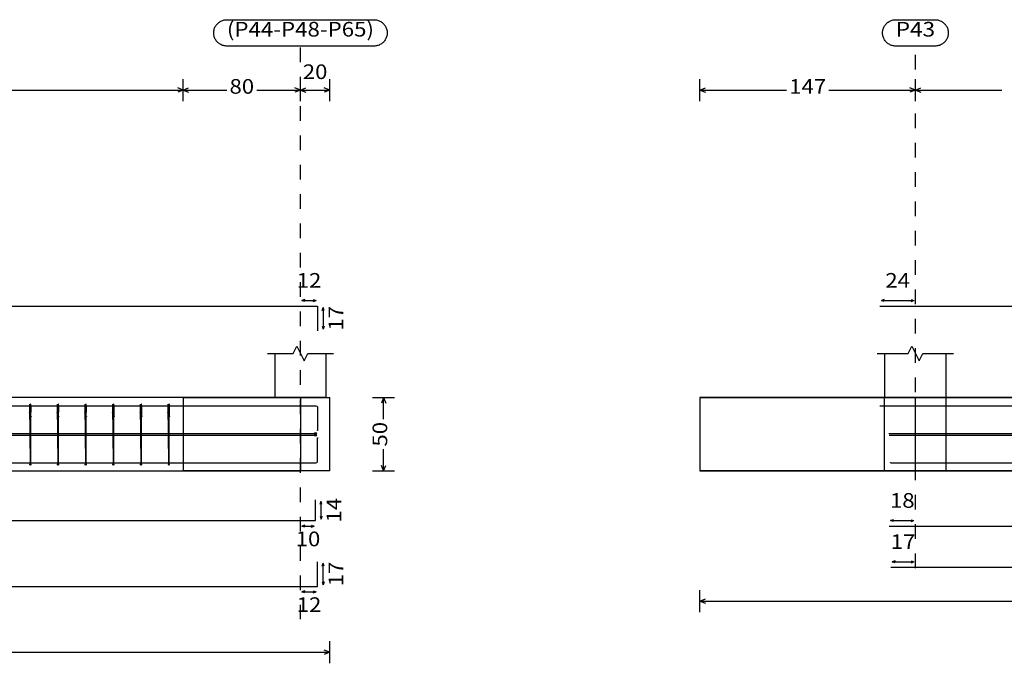
# Model space of a CAD drawing. Units: millimetres. Extents: x 563 to 965, y 139 to 343.
# Drawn here: x 668 to 675, y 169 to 173 of the extents above; entities that cross this region are included whole.
import ezdxf
from ezdxf.enums import TextEntityAlignment as Align

# ---------------------------------------------------------------- set-up
doc = ezdxf.new("R2010")
doc.units = ezdxf.units.MM
doc.linetypes.add('CYPE_PUNTO', pattern=[0.075, 0, -0.075])
for name, color, linetype in [('CIM_COTAS', 227, 'Continuous'), ('CIM_DIB_ARMADOS', 10, 'Continuous'), ('CIM_GEOMETRIA', 150, 'Continuous'), ('CIM_TXT_ARMADOS', 214, 'Continuous')]:
    doc.layers.add(name, color=color, linetype=linetype)
doc.styles.add('CYPETXT', font='romans', dxfattribs={"height": 0.2})

msp = doc.modelspace()

# ---------------------------------------------------------------- hatches: boundary and pattern name
at = {"layer": 'CIM_DIB_ARMADOS'}
h = msp.add_hatch(color=256, dxfattribs=at)
edge = h.paths.add_edge_path()
edge.add_arc((674.0168, 170.612), 0.0008, 0, 360)
h = msp.add_hatch(color=256, dxfattribs=at)
edge = h.paths.add_edge_path()
edge.add_arc((668.2174, 170.5675), 0.0008, 0, 360)
h = msp.add_hatch(color=256, dxfattribs=at)
edge = h.paths.add_edge_path()
edge.add_arc((668.226, 170.5385), 0.0008, 0, 360)
h = msp.add_hatch(color=256, dxfattribs=at)
edge = h.paths.add_edge_path()
edge.add_arc((668.4062, 170.5675), 0.0008, 0, 360)
h = msp.add_hatch(color=256, dxfattribs=at)
edge = h.paths.add_edge_path()
edge.add_arc((668.4148, 170.5385), 0.0008, 0, 360)
h = msp.add_hatch(color=256, dxfattribs=at)
edge = h.paths.add_edge_path()
edge.add_arc((668.595, 170.5675), 0.0008, 0, 360)
h = msp.add_hatch(color=256, dxfattribs=at)
edge = h.paths.add_edge_path()
edge.add_arc((668.6036, 170.5385), 0.0008, 0, 360)
h = msp.add_hatch(color=256, dxfattribs=at)
edge = h.paths.add_edge_path()
edge.add_arc((668.7837, 170.5675), 0.0008, 0, 360)
h = msp.add_hatch(color=256, dxfattribs=at)
edge = h.paths.add_edge_path()
edge.add_arc((668.7924, 170.5385), 0.0008, 0, 360)
h = msp.add_hatch(color=256, dxfattribs=at)
edge = h.paths.add_edge_path()
edge.add_arc((668.9725, 170.5675), 0.0008, 0, 360)
h = msp.add_hatch(color=256, dxfattribs=at)
edge = h.paths.add_edge_path()
edge.add_arc((668.9812, 170.5385), 0.0008, 0, 360)
h = msp.add_hatch(color=256, dxfattribs=at)
edge = h.paths.add_edge_path()
edge.add_arc((669.1613, 170.5675), 0.0008, 0, 360)
h = msp.add_hatch(color=256, dxfattribs=at)
edge = h.paths.add_edge_path()
edge.add_arc((669.17, 170.5385), 0.0008, 0, 360)
h = msp.add_hatch(color=256, dxfattribs=at)
edge = h.paths.add_edge_path()
edge.add_arc((670.1672, 170.424), 0.0008, 0, 360)
h = msp.add_hatch(color=256, dxfattribs=at)
edge = h.paths.add_edge_path()
edge.add_arc((670.1672, 170.412), 0.0008, 0, 360)
h = msp.add_hatch(color=256, dxfattribs=at)
edge = h.paths.add_edge_path()
edge.add_arc((670.1812, 170.444), 0.0008, 0, 360)
h = msp.add_hatch(color=256, dxfattribs=at)
edge = h.paths.add_edge_path()
edge.add_arc((674.0801, 170.424), 0.0008, 0, 360)
h = msp.add_hatch(color=256, dxfattribs=at)
edge = h.paths.add_edge_path()
edge.add_arc((674.0801, 170.412), 0.0008, 0, 360)
h = msp.add_hatch(color=256, dxfattribs=at)
edge = h.paths.add_edge_path()
edge.add_arc((670.1812, 170.392), 0.0008, 0, 360)
h = msp.add_hatch(color=256, dxfattribs=at)
edge = h.paths.add_edge_path()
edge.add_arc((674.0906, 170.224), 0.0008, 0, 360)

# ---------------------------------------------------------------- linework, layer by layer
at = {"layer": 'CIM_COTAS', "linetype": 'CYPE_PUNTO'}
for p, q in [((670.0642, 169.1555), (670.0642, 173.0658)), ((674.2595, 169.5055), (674.2595, 173.0658))]:
    msp.add_line(p, q, dxfattribs=at)
at = {"layer": 'CIM_COTAS'}
for p, q in [((669.2642, 172.6908), (669.2642, 172.8408)), ((669.2642, 172.6908), (669.2642, 172.8408)), ((670.0642, 172.6908), (670.0642, 172.8408)), ((670.0642, 172.6908), (670.0642, 172.8408)), ((670.2642, 172.6908), (670.2642, 172.8408)), ((672.7895, 172.6908), (672.7895, 172.8408)), ((674.2595, 172.6908), (674.2595, 172.8408)), ((674.2595, 172.6908), (674.2595, 172.8408)), ((667.234, 172.7658), (669.2642, 172.7658)), ((669.2642, 172.7658), (669.2267, 172.7808)), ((669.2642, 172.7658), (669.2267, 172.7508)), ((669.2642, 172.7658), (669.3017, 172.7808)), ((669.2642, 172.7658), (669.3017, 172.7508)), ((669.2642, 172.7658), (669.5615, 172.7658)), ((669.767, 172.7658), (670.0642, 172.7658)), ((670.0642, 172.7658), (670.0267, 172.7808)), ((670.0642, 172.7658), (670.0267, 172.7508)), ((670.0642, 172.7658), (670.1017, 172.7808)), ((670.0642, 172.7658), (670.1017, 172.7508)), ((670.0642, 172.7658), (670.2642, 172.7658)), ((670.2642, 172.7658), (670.2267, 172.7808)), ((670.2642, 172.7658), (670.2267, 172.7508)), ((672.7895, 172.7658), (672.827, 172.7808)), ((672.7895, 172.7658), (672.827, 172.7508)), ((672.7895, 172.7658), (673.3797, 172.7658)), ((673.6692, 172.7658), (674.2595, 172.7658)), ((674.2595, 172.7658), (674.222, 172.7808)), ((674.2595, 172.7658), (674.222, 172.7508)), ((674.2595, 172.7658), (674.297, 172.7808)), ((674.2595, 172.7658), (674.297, 172.7508)), ((674.2595, 172.7658), (674.8497, 172.7658)), ((670.5562, 170.668), (670.7062, 170.668)), ((670.6312, 170.668), (670.6162, 170.6305)), ((670.6312, 170.668), (670.6462, 170.6305)), ((670.6312, 170.5208), (670.6312, 170.668)), ((670.6312, 170.168), (670.6312, 170.3153)), ((670.6312, 170.168), (670.6162, 170.2055)), ((670.6312, 170.168), (670.6462, 170.2055)), ((670.5562, 170.168), (670.7062, 170.168)), ((672.7895, 169.2055), (672.7895, 169.3555)), ((672.7895, 169.2805), (672.827, 169.2955)), ((672.7895, 169.2805), (672.827, 169.2655)), ((672.7895, 169.2805), (678.9202, 169.2805)), ((670.2642, 168.8555), (670.2642, 169.0055)), ((666.684, 168.9305), (670.2642, 168.9305)), ((670.2642, 168.9305), (670.2267, 168.9455)), ((670.2642, 168.9305), (670.2267, 168.9155))]:
    msp.add_line(p, q, dxfattribs=at)
for points in [[(670.566, 173.2458), (670.572, 173.2456), (670.578, 173.245), (670.5839, 173.244), (670.5898, 173.2426), (670.5955, 173.2408), (670.6011, 173.2387), (670.6066, 173.2361), (670.6119, 173.2332), (670.6169, 173.23), (670.6218, 173.2264), (670.6264, 173.2225), (670.6307, 173.2184), (670.6347, 173.2139), (670.6384, 173.2092), (670.6419, 173.2042), (670.6449, 173.199), (670.6476, 173.1937), (670.65, 173.1881), (670.652, 173.1825), (670.6535, 173.1767), (670.6547, 173.1708), (670.6555, 173.1648), (670.6559, 173.1588), (670.6559, 173.1528), (670.6555, 173.1468), (670.6547, 173.1408), (670.6535, 173.1349), (670.652, 173.1291), (670.65, 173.1234), (670.6476, 173.1179), (670.6449, 173.1125), (670.6419, 173.1074), (670.6384, 173.1024), (670.6347, 173.0977), (670.6307, 173.0932), (670.6264, 173.089), (670.6218, 173.0852), (670.6169, 173.0816), (670.6119, 173.0784), (670.6066, 173.0755), (670.6011, 173.0729), (670.5955, 173.0708), (670.5898, 173.069), (670.5839, 173.0676), (670.578, 173.0666), (670.572, 173.066), (670.566, 173.0658), (669.5625, 173.0658), (669.5565, 173.066), (669.5505, 173.0666), (669.5446, 173.0676), (669.5387, 173.069), (669.533, 173.0708), (669.5274, 173.0729), (669.5219, 173.0755), (669.5166, 173.0784), (669.5116, 173.0816), (669.5067, 173.0852), (669.5021, 173.089), (669.4978, 173.0932), (669.4938, 173.0977), (669.49, 173.1024), (669.4866, 173.1074), (669.4836, 173.1125), (669.4809, 173.1179), (669.4785, 173.1234), (669.4765, 173.1291), (669.4749, 173.1349), (669.4737, 173.1408), (669.4729, 173.1468), (669.4725, 173.1528), (669.4725, 173.1588), (669.4729, 173.1648), (669.4737, 173.1708), (669.4749, 173.1767), (669.4765, 173.1825), (669.4785, 173.1881), (669.4809, 173.1937), (669.4836, 173.199), (669.4866, 173.2042), (669.49, 173.2092), (669.4938, 173.2139), (669.4978, 173.2184), (669.5021, 173.2225), (669.5067, 173.2264), (669.5116, 173.23), (669.5166, 173.2332), (669.5219, 173.2361), (669.5274, 173.2387), (669.533, 173.2408), (669.5387, 173.2426), (669.5446, 173.244), (669.5505, 173.245), (669.5565, 173.2456), (669.5625, 173.2458), (670.566, 173.2458)], [(674.3937, 173.2458), (674.3997, 173.2456), (674.4057, 173.245), (674.4117, 173.244), (674.4175, 173.2426), (674.4233, 173.2408), (674.4289, 173.2387), (674.4343, 173.2361), (674.4396, 173.2332), (674.4447, 173.23), (674.4495, 173.2264), (674.4541, 173.2225), (674.4584, 173.2184), (674.4625, 173.2139), (674.4662, 173.2092), (674.4696, 173.2042), (674.4727, 173.199), (674.4754, 173.1937), (674.4777, 173.1881), (674.4797, 173.1825), (674.4813, 173.1767), (674.4825, 173.1708), (674.4833, 173.1648), (674.4837, 173.1588), (674.4837, 173.1528), (674.4833, 173.1468), (674.4825, 173.1408), (674.4813, 173.1349), (674.4797, 173.1291), (674.4777, 173.1234), (674.4754, 173.1179), (674.4727, 173.1125), (674.4696, 173.1074), (674.4662, 173.1024), (674.4625, 173.0977), (674.4584, 173.0932), (674.4541, 173.089), (674.4495, 173.0852), (674.4447, 173.0816), (674.4396, 173.0784), (674.4343, 173.0755), (674.4289, 173.0729), (674.4233, 173.0708), (674.4175, 173.069), (674.4117, 173.0676), (674.4057, 173.0666), (674.3997, 173.066), (674.3937, 173.0658), (674.1252, 173.0658), (674.1192, 173.066), (674.1132, 173.0666), (674.1073, 173.0676), (674.1015, 173.069), (674.0957, 173.0708), (674.0901, 173.0729), (674.0846, 173.0755), (674.0794, 173.0784), (674.0743, 173.0816), (674.0695, 173.0852), (674.0649, 173.089), (674.0605, 173.0932), (674.0565, 173.0977), (674.0528, 173.1024), (674.0494, 173.1074), (674.0463, 173.1125), (674.0436, 173.1179), (674.0413, 173.1234), (674.0393, 173.1291), (674.0377, 173.1349), (674.0365, 173.1408), (674.0357, 173.1468), (674.0353, 173.1528), (674.0353, 173.1588), (674.0357, 173.1648), (674.0365, 173.1708), (674.0377, 173.1767), (674.0393, 173.1825), (674.0413, 173.1881), (674.0436, 173.1937), (674.0463, 173.199), (674.0494, 173.2042), (674.0528, 173.2092), (674.0565, 173.2139), (674.0605, 173.2184), (674.0649, 173.2225), (674.0695, 173.2264), (674.0743, 173.23), (674.0794, 173.2332), (674.0846, 173.2361), (674.0901, 173.2387), (674.0957, 173.2408), (674.1015, 173.2426), (674.1073, 173.244), (674.1132, 173.245), (674.1192, 173.2456), (674.1252, 173.2458), (674.3937, 173.2458)]]:
    msp.add_lwpolyline(points, close=True, dxfattribs=at)
at = {"layer": 'CIM_DIB_ARMADOS'}
for points in [[(663.5611, 171.2925), (663.8642, 171.2925), (670.0642, 171.2925), (670.1812, 171.2925), (670.1812, 171.1245)], [(674.0168, 171.2925), (674.2595, 171.2925), (682.0095, 171.2925), (682.2015, 171.2925), (682.2015, 171.1245)], [(663.5611, 170.612), (663.8642, 170.612), (670.0642, 170.612), (670.1692, 170.612), (670.1752, 170.6104), (670.1796, 170.606), (670.1812, 170.6), (670.1812, 170.444)], [(668.226, 170.5385), (668.2262, 170.5927), (668.2262, 170.5953), (668.2262, 170.5984), (668.226, 170.616), (668.226, 170.62), (668.2259, 170.623), (668.2258, 170.624), (668.222, 170.624), (668.222, 170.623), (668.222, 170.62), (668.2219, 170.616), (668.2219, 170.22), (668.2219, 170.216), (668.2219, 170.2131), (668.2219, 170.212), (668.2219, 170.2131), (668.2219, 170.216), (668.2219, 170.22), (668.218, 170.616), (668.218, 170.62), (668.2179, 170.623), (668.2178, 170.624), (668.2176, 170.624), (668.2176, 170.6234), (668.2176, 170.6217), (668.2174, 170.5675)], [(668.4148, 170.5385), (668.415, 170.5927), (668.415, 170.5953), (668.415, 170.5984), (668.4148, 170.616), (668.4147, 170.62), (668.4147, 170.623), (668.4146, 170.624), (668.4108, 170.624), (668.4108, 170.623), (668.4107, 170.62), (668.4107, 170.616), (668.4107, 170.22), (668.4107, 170.216), (668.4107, 170.2131), (668.4107, 170.212), (668.4107, 170.2131), (668.4107, 170.216), (668.4106, 170.22), (668.4068, 170.616), (668.4067, 170.62), (668.4067, 170.623), (668.4066, 170.624), (668.4064, 170.624), (668.4064, 170.6234), (668.4063, 170.6217), (668.4062, 170.5675)], [(668.6036, 170.5385), (668.6038, 170.5927), (668.6038, 170.5953), (668.6038, 170.5984), (668.6036, 170.616), (668.6035, 170.62), (668.6035, 170.623), (668.6034, 170.624), (668.5996, 170.624), (668.5996, 170.623), (668.5995, 170.62), (668.5995, 170.616), (668.5995, 170.22), (668.5995, 170.216), (668.5995, 170.2131), (668.5995, 170.212), (668.5995, 170.2131), (668.5995, 170.216), (668.5994, 170.22), (668.5956, 170.616), (668.5955, 170.62), (668.5955, 170.623), (668.5954, 170.624), (668.5952, 170.624), (668.5951, 170.6234), (668.5951, 170.6217), (668.595, 170.5675)], [(668.7924, 170.5385), (668.7926, 170.5927), (668.7926, 170.5953), (668.7925, 170.5984), (668.7924, 170.616), (668.7923, 170.62), (668.7922, 170.623), (668.7922, 170.624), (668.7884, 170.624), (668.7883, 170.623), (668.7883, 170.62), (668.7883, 170.616), (668.7883, 170.22), (668.7883, 170.216), (668.7883, 170.2131), (668.7883, 170.212), (668.7883, 170.2131), (668.7882, 170.216), (668.7882, 170.22), (668.7844, 170.616), (668.7843, 170.62), (668.7842, 170.623), (668.7842, 170.624), (668.784, 170.624), (668.7839, 170.6234), (668.7839, 170.6217), (668.7837, 170.5675)], [(668.9812, 170.5385), (668.9813, 170.5927), (668.9813, 170.5953), (668.9813, 170.5984), (668.9811, 170.616), (668.9811, 170.62), (668.981, 170.623), (668.981, 170.624), (668.9772, 170.624), (668.9771, 170.623), (668.9771, 170.62), (668.9771, 170.616), (668.9771, 170.22), (668.9771, 170.216), (668.9771, 170.2131), (668.9771, 170.212), (668.9771, 170.2131), (668.977, 170.216), (668.977, 170.22), (668.9731, 170.616), (668.9731, 170.62), (668.973, 170.623), (668.973, 170.624), (668.9727, 170.624), (668.9727, 170.6234), (668.9727, 170.6217), (668.9725, 170.5675)], [(669.17, 170.5385), (669.1701, 170.5927), (669.1701, 170.5953), (669.1701, 170.5984), (669.1699, 170.616), (669.1699, 170.62), (669.1698, 170.623), (669.1697, 170.624), (669.166, 170.624), (669.1659, 170.623), (669.1659, 170.62), (669.1659, 170.616), (669.1659, 170.22), (669.1659, 170.216), (669.1659, 170.2131), (669.1659, 170.212), (669.1658, 170.2131), (669.1658, 170.216), (669.1658, 170.22), (669.1619, 170.616), (669.1619, 170.62), (669.1618, 170.623), (669.1617, 170.624), (669.1615, 170.624), (669.1615, 170.6234), (669.1615, 170.6217), (669.1613, 170.5675)], [(674.0168, 170.612), (674.2595, 170.612), (682.0095, 170.612), (682.1895, 170.612), (682.1955, 170.6104), (682.1999, 170.606), (682.2015, 170.6), (682.2015, 170.444)], [(663.6402, 170.424), (663.8642, 170.424), (670.0642, 170.424), (670.1572, 170.424), (670.1622, 170.424), (670.1659, 170.424), (670.1672, 170.424)], [(663.6402, 170.412), (663.8642, 170.412), (670.0642, 170.412), (670.1572, 170.412), (670.1622, 170.412), (670.1659, 170.412), (670.1672, 170.412)], [(674.0801, 170.424), (674.2595, 170.424), (682.0095, 170.424), (682.1889, 170.424)], [(674.0801, 170.412), (674.2595, 170.412), (682.0095, 170.412), (682.1889, 170.412)], [(663.6533, 170.224), (663.8642, 170.224), (670.0642, 170.224), (670.1692, 170.224), (670.1752, 170.2257), (670.1796, 170.23), (670.1812, 170.236), (670.1812, 170.392)], [(674.0906, 170.224), (674.2595, 170.224), (682.0095, 170.224), (682.1783, 170.224)], [(663.6402, 169.829), (663.8642, 169.829), (670.0642, 169.829), (670.1672, 169.829), (670.1672, 169.971)], [(674.0801, 169.7915), (674.2595, 169.7915), (682.0095, 169.7915), (682.1889, 169.7915)], [(663.6533, 169.3805), (663.8642, 169.3805), (670.0642, 169.3805), (670.1812, 169.3805), (670.1812, 169.5485)], [(674.0906, 169.5105), (674.2595, 169.5105), (682.0095, 169.5105), (682.1783, 169.5105)]]:
    msp.add_lwpolyline(points, dxfattribs=at)
for centre, radius in [((674.0168, 170.612), 0.0008), ((668.2174, 170.5675), 0.0008), ((668.226, 170.5385), 0.0008), ((668.4062, 170.5675), 0.0008), ((668.4148, 170.5385), 0.0008), ((668.595, 170.5675), 0.0008), ((668.6036, 170.5385), 0.0008), ((668.7837, 170.5675), 0.0008), ((668.7924, 170.5385), 0.0008), ((668.9725, 170.5675), 0.0008), ((668.9812, 170.5385), 0.0008), ((669.1613, 170.5675), 0.0008), ((669.17, 170.5385), 0.0008), ((670.1672, 170.424), 0.006), ((670.1672, 170.412), 0.006), ((670.1672, 170.424), 0.0008), ((670.1672, 170.412), 0.0008), ((670.1812, 170.444), 0.0008), ((674.0801, 170.424), 0.0008), ((674.0801, 170.412), 0.0008), ((670.1812, 170.392), 0.0008), ((668.2219, 170.212), 0.004), ((668.4107, 170.212), 0.004), ((668.5995, 170.212), 0.004), ((668.7883, 170.212), 0.004), ((668.9771, 170.212), 0.004), ((669.1659, 170.212), 0.004), ((674.0906, 170.224), 0.0008)]:
    msp.add_circle(centre, radius, dxfattribs=at)
at = {"layer": 'CIM_GEOMETRIA'}
for p, q in [((669.8892, 170.968), (669.8892, 170.668)), ((670.2392, 170.668), (670.2392, 170.968)), ((674.0495, 170.968), (674.0495, 170.668)), ((670.0642, 170.668), (663.8642, 170.668)), ((669.2642, 170.668), (670.2642, 170.668)), ((669.2642, 170.668), (669.2642, 170.168)), ((670.2392, 170.668), (669.8892, 170.668)), ((670.0642, 170.668), (670.0642, 170.168)), ((670.2642, 170.168), (670.2642, 170.668)), ((672.7895, 170.668), (675.7295, 170.668)), ((672.7895, 170.668), (674.0495, 170.668)), ((674.2595, 170.168), (674.2595, 170.668)), ((682.0095, 170.668), (674.2595, 170.668)), ((663.8642, 170.168), (670.0642, 170.168)), ((670.2642, 170.168), (669.2642, 170.168)), ((675.7295, 170.168), (672.7895, 170.168)), ((674.0495, 170.168), (672.7895, 170.168)), ((674.2595, 170.168), (682.0095, 170.168))]:
    msp.add_line(p, q, dxfattribs=at)
for points in [[(669.8392, 170.968), (670.0142, 170.968), (670.0392, 171.018), (670.0892, 170.918), (670.1142, 170.968), (670.2892, 170.968)], [(673.9995, 170.968), (674.2095, 170.968), (674.2345, 171.018), (674.2845, 170.918), (674.3095, 170.968), (674.5195, 170.968)], [(674.2895, 170.668), (674.4695, 170.668), (674.4695, 170.968)], [(675.7295, 170.168), (674.0495, 170.168), (674.0495, 170.668), (675.7295, 170.668)], [(674.4695, 170.668), (674.0495, 170.668), (674.2895, 170.668)], [(674.4695, 170.668), (674.2295, 170.668), (674.0495, 170.668)], [(674.4695, 170.168), (675.7295, 170.168), (675.7295, 170.668), (674.4695, 170.668)]]:
    msp.add_lwpolyline(points, dxfattribs=at)
msp.add_lwpolyline([(672.7895, 170.168), (674.4695, 170.168), (674.4695, 170.668), (672.7895, 170.668), (672.7895, 170.168)], close=True, dxfattribs=at)
at = {"layer": 'CIM_TXT_ARMADOS'}
for p, q in [((670.0943, 171.3363), (670.0743, 171.33)), ((670.0943, 171.3238), (670.0743, 171.33)), ((670.0743, 171.33), (670.1711, 171.33)), ((670.1511, 171.3363), (670.1711, 171.33)), ((670.1511, 171.3238), (670.1711, 171.33)), ((670.2125, 171.2624), (670.2187, 171.2824)), ((670.225, 171.2624), (670.2187, 171.2824)), ((670.2187, 171.2824), (670.2187, 171.1346)), ((674.0469, 171.3363), (674.0269, 171.33)), ((674.0469, 171.3238), (674.0269, 171.33)), ((674.0269, 171.33), (674.2494, 171.33)), ((674.2294, 171.3363), (674.2494, 171.33)), ((674.2294, 171.3238), (674.2494, 171.33)), ((670.2125, 171.1546), (670.2187, 171.1346)), ((670.225, 171.1546), (670.2187, 171.1346)), ((670.1985, 169.9409), (670.2047, 169.9609)), ((670.211, 169.9409), (670.2047, 169.9609)), ((670.2047, 169.8391), (670.2047, 169.9609)), ((670.1985, 169.8591), (670.2047, 169.8391)), ((670.211, 169.8591), (670.2047, 169.8391)), ((674.1102, 169.8353), (674.0902, 169.829)), ((674.1102, 169.8228), (674.0902, 169.829)), ((674.0902, 169.829), (674.2494, 169.829)), ((674.2294, 169.8353), (674.2494, 169.829)), ((674.2294, 169.8228), (674.2494, 169.829)), ((670.0943, 169.7978), (670.0743, 169.7915)), ((670.0943, 169.7853), (670.0743, 169.7915)), ((670.0743, 169.7915), (670.1571, 169.7915)), ((670.1371, 169.7978), (670.1571, 169.7915)), ((670.1371, 169.7853), (670.1571, 169.7915)), ((670.2125, 169.5184), (670.2187, 169.5384)), ((670.225, 169.5184), (670.2187, 169.5384)), ((670.2187, 169.3906), (670.2187, 169.5384)), ((674.1207, 169.5543), (674.1007, 169.548)), ((674.1207, 169.5418), (674.1007, 169.548)), ((674.1007, 169.548), (674.2494, 169.548)), ((674.2294, 169.5543), (674.2494, 169.548)), ((674.2294, 169.5418), (674.2494, 169.548)), ((670.2125, 169.4106), (670.2187, 169.3906)), ((670.225, 169.4106), (670.2187, 169.3906)), ((670.0943, 169.3493), (670.0743, 169.343)), ((670.0943, 169.3368), (670.0743, 169.343)), ((670.0743, 169.343), (670.1711, 169.343)), ((670.1511, 169.3493), (670.1711, 169.343)), ((670.1511, 169.3368), (670.1711, 169.343))]:
    msp.add_line(p, q, dxfattribs=at)

# ---------------------------------------------------------------- texts
at = {"layer": 'CIM_COTAS', "style": 'CYPETXT'}
for s, width, p, p2 in [('(P44-P48-P65)', 0.813649, (669.5625, 173.1308), (670.566, 173.1308)), ('P43', 0.972155, (674.1252, 173.1308), (674.3937, 173.1308)), ('20', 0.953514, (670.0802, 172.8408), (670.2482, 172.8408)), ('80', 0.953514, (669.5802, 172.7408), (669.7482, 172.7408)), ('147', 0.928421, (673.3985, 172.7408), (673.6505, 172.7408))]:
    msp.add_text(s, height=0.1, dxfattribs=dict(at, width=width)).set_placement(p, p2, align=Align.FIT)
at = {"layer": 'CIM_COTAS', "style": 'CYPETXT', "width": 0.953514}
msp.add_text('50', height=0.1, rotation=90, dxfattribs=at).set_placement((670.6562, 170.334), (670.6562, 170.502), align=Align.FIT)
at = {"layer": 'CIM_TXT_ARMADOS', "style": 'CYPETXT'}
for s, width, p, p2 in [('12', 0.953514, (670.0387, 171.4175), (670.2067, 171.4175)), ('24', 0.928421, (674.0541, 171.4175), (674.2221, 171.4175)), ('18', 0.953514, (674.0858, 169.9165), (674.2538, 169.9165)), ('10', 0.953514, (670.0317, 169.654), (670.1997, 169.654)), ('17', 0.953514, (674.0911, 169.6355), (674.2591, 169.6355)), ('12', 0.953514, (670.0387, 169.2055), (670.2067, 169.2055))]:
    msp.add_text(s, height=0.1, dxfattribs=dict(at, width=width)).set_placement(p, p2, align=Align.FIT)
for s, width, p, p2 in [('17', 0.953514, (670.3562, 171.1245), (670.3562, 171.2925)), ('14', 0.928421, (670.3422, 169.816), (670.3422, 169.984)), ('17', 0.953514, (670.3562, 169.3805), (670.3562, 169.5485))]:
    msp.add_text(s, height=0.1, rotation=90, dxfattribs=dict(at, width=width)).set_placement(p, p2, align=Align.FIT)

doc.saveas('drawing.dxf')
